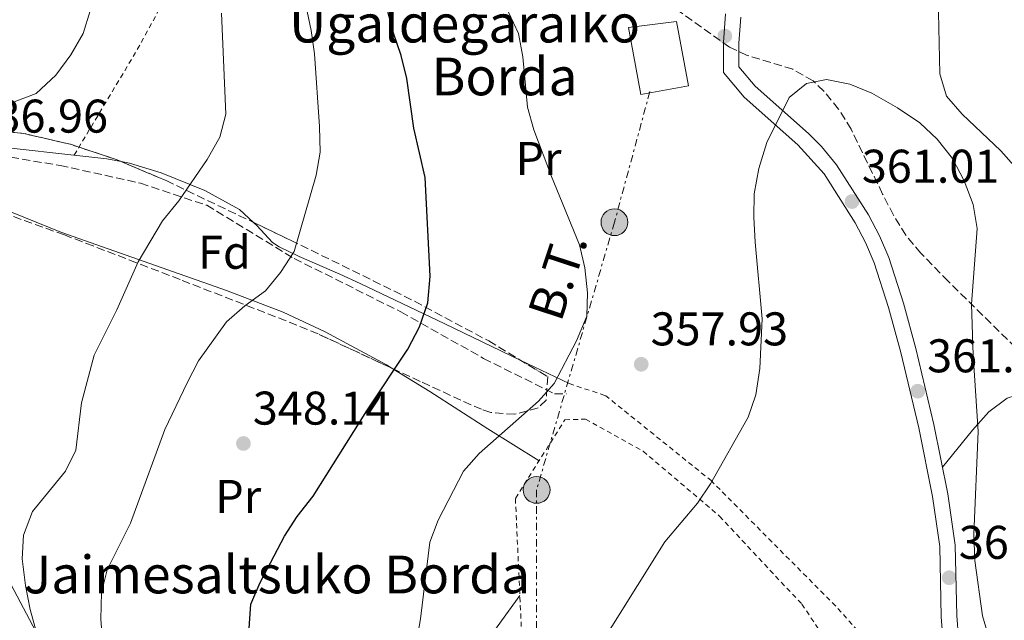
# Model space of a CAD drawing. Units: metres. Extents: x 620280 to 623708, y 4775762 to 4778136.
# Drawn here: x 621462 to 621671, y 4776109 to 4776236 of the extents above; entities that cross this region are included whole.
import ezdxf
from ezdxf.enums import TextEntityAlignment as Align

# ---------------------------------------------------------------- set-up
doc = ezdxf.new("R2010")
doc.units = ezdxf.units.M
doc.header["$MEASUREMENT"] = 0
for name, pattern in [('DGN Style 2', [1.7399219301090239, 1.043953158065414, -0.6959687720436097]), ('DGN Style 3', [2.435890702152634, 1.739921930109024, -0.6959687720436097]), ('DGN Style 7', [3.4798438602180486, 1.565929737098122, -0.6959687720436097, 0.5219765790327072, -0.6959687720436097])]:
    doc.linetypes.add(name, pattern=pattern)
for name, color, linetype, lineweight in [('Cota de punto acotado terreno', 7, 'Continuous', 0), ('Curva de nivel directora', 30, 'Continuous', 30), ('Curva de nivel intermedia', 30, 'Continuous', 0), ('Edificio', 1, 'Continuous', 13), ('Estanque', 4, 'Continuous', 0), ('Etiqueta de uso rústico', 92, 'Continuous', 0), ('Etiqueta de zona arbolada', 92, 'Continuous', 0), ('Línea de asfalto', 7, 'Continuous', 13), ('Línea de cambio de uso (parcela vista)', 92, 'Continuous', 0), ('Línea eléctrica', 6, 'DGN Style 7', 0), ('pavimentado', 23, 'Continuous', 0), ('Poste tendido eléctrico', 7, 'Continuous', 0), ('Punto acotado terreno (símbolo)', 7, 'Continuous', 0), ('Senda', 7, 'DGN Style 3', 0), ('Tela metálica o alambrada', 7, 'DGN Style 2', 0), ('Tensión línea eléctrica', 7, 'Continuous', 0), ('Texto de Borda', 7, 'Continuous', 0), ('Valla', 7, 'DGN Style 2', 0), ('Zona arbolada', 92, 'DGN Style 3', 0)]:
    doc.layers.add(name, color=color, linetype=linetype, lineweight=lineweight)
doc.styles.add('Style-Arial', font='arial.ttf')

# ---------------------------------------------------------------- blocks, each defined once
blk = doc.blocks.new('5PATER')
at = {"layer": 'Estanque', "linetype": 'Continuous', "lineweight": 0}
h = blk.add_hatch(color=51, dxfattribs=at)
edge = h.paths.add_edge_path()
edge.add_ellipse((0, 0), major_axis=(-0.1095731443231308, -0.1110710700762829), ratio=0.9994222409660317, start_angle=0, end_angle=360)
blk = doc.blocks.new('5PELE')
at = {"layer": 'Valla', "linetype": 'Continuous', "lineweight": 0}
h = blk.add_hatch(color=9, dxfattribs=at)
edge = h.paths.add_edge_path()
edge.add_arc((-2.000000476837158e-05, 0), 0.2850000000000001, 0, 360)
at = {"layer": 'Valla', "color": 252, "linetype": 'Continuous', "lineweight": 0}
blk.add_circle((-2.000000476837158e-05, 0), 0.2850000000000001, dxfattribs=at)

msp = doc.modelspace()

# ---------------------------------------------------------------- linework, layer by layer
at = {"layer": 'Curva de nivel directora', "color": 30, "linetype": 'Continuous', "lineweight": 30, "elevation": 350, "flags": 128}
msp.add_lwpolyline([(621510.3399999993, 4776102.130000004), (621511.0799999991, 4776112.420000001), (621513.0300000005, 4776117.020000001), (621518.2099999995, 4776126.820000002), (621520.9299999997, 4776131.02), (621524.3099999991, 4776135.330000001), (621535.6500000005, 4776153.420000001), (621544.3699999999, 4776166.449999999), (621546.8199999997, 4776171.230000001), (621548.6100000001, 4776176.32), (621549.0999999996, 4776181.930000001), (621548.04, 4776202.840000001), (621545.6199999994, 4776213.340000002), (621544.1299999985, 4776223.880000004), (621542.9599999995, 4776228.740000002), (621541.2499999997, 4776233.699999999), (621538.639999999, 4776243.99)], dxfattribs=at)
at = {"layer": 'Curva de nivel intermedia', "color": 30, "linetype": 'Continuous', "lineweight": 0, "flags": 128}
for points, elevation in [([(621656.5700000017, 4776250.949999998), (621657.1500000005, 4776224.88), (621658.5600000009, 4776220.08), (621661.8700000012, 4776216.300000001), (621670.0600000009, 4776208.539999999), (621673.3700000012, 4776204.779999998)], 355.0000000000002), ([(621479.7100000007, 4776103.750000001), (621479.3000000016, 4776109.210000001), (621479.4300000012, 4776114.849999998), (621480.6500000017, 4776119.699999998), (621485.54, 4776129.59), (621492.8300000011, 4776149.42), (621497.5800000009, 4776159.34), (621500.0199999994, 4776163.990000002), (621505.8900000014, 4776172.25), (621509.8000000007, 4776175.619999998), (621514.2100000007, 4776178.849999998), (621517.3900000014, 4776182.710000001), (621520.2900000003, 4776187.179999999), (621524.9200000016, 4776203.34), (621525.770000001, 4776208.27), (621525.6500000004, 4776213.679999999), (621524.5999999997, 4776229.100000001), (621523.8399999999, 4776234.039999999), (621522.7699999991, 4776239.41)], 345.0000000000002), ([(621460.9000000015, 4776218.9), (621465.5700000009, 4776220.670000001), (621469.7400000017, 4776224.550000001), (621472.9200000003, 4776228.849999999), (621475.550000001, 4776233.42), (621477.0100000005, 4776238.199999999)], 335), ([(621465.6300000012, 4776106.369999998), (621464.29, 4776111.24), (621463.3300000012, 4776116.350000001), (621462.6300000015, 4776122.01), (621462.8600000018, 4776126.999999999), (621464.820000002, 4776132.079999999), (621471.76, 4776140.59), (621473.9900000008, 4776145.07), (621475.2000000001, 4776155.07), (621477.870000001, 4776165.16), (621482.6699999999, 4776174.81), (621487.1700000018, 4776185.009999998), (621492.3200000015, 4776193.679999999), (621495.8100000008, 4776197.9), (621501.8099999998, 4776206.67), (621504.53, 4776211.42), (621505.7700000006, 4776216.27), (621504.8300000018, 4776237.74)], 340.0000000000002), ([(621546.2200000007, 4776104.380000001), (621547.040000001, 4776109.31), (621549.0500000004, 4776125.539999999), (621550.8200000006, 4776130.220000001), (621556.1700000018, 4776140.59), (621559.4800000021, 4776144.34), (621572.0900000007, 4776155.41), (621575.3499999995, 4776159.199999998), (621580.1500000008, 4776168.199999999), (621582.3400000012, 4776173.470000001), (621582.4800000021, 4776178.42), (621581.8800000007, 4776183.720000001), (621580.7600000009, 4776188.600000001), (621574.7999999997, 4776203.06), (621571.1000000006, 4776212.960000002), (621569.7400000015, 4776217.77), (621568.7600000004, 4776228.480000001), (621567.8100000003, 4776233.409999999), (621565.7300000016, 4776237.949999998)], 355.0000000000002), ([(621581.8499999995, 4776098.390000001), (621598.8200000012, 4776125.619999999), (621605.7500000002, 4776133.779999998), (621608.550000001, 4776137.92), (621616.5400000017, 4776152.039999999), (621618.1100000008, 4776156.789999999), (621618.9800000002, 4776162.34), (621619.4699999997, 4776172.930000001), (621618.0300000003, 4776189.119999999), (621617.7000000017, 4776194.430000001), (621617.7900000013, 4776199.419999998), (621618.7900000003, 4776204.74), (621620.4900000013, 4776210.269999998), (621625.1800000007, 4776219.84), (621628.8600000021, 4776222.779999998), (621633.1500000014, 4776223.63), (621638.0599999998, 4776222.680000001), (621642.7400000002, 4776220.720000001), (621648.1600000006, 4776217.609999998), (621652.9200000016, 4776214.439999999), (621656.5600000004, 4776211.01), (621659.8200000015, 4776206.92), (621662.3300000017, 4776202.13), (621664.2000000002, 4776197.13), (621665.0700000019, 4776192.020000001), (621663.8499999993, 4776176.000000001), (621664.2300000016, 4776165.23), (621665.2999999999, 4776149.029999998), (621664.3600000012, 4776127.24), (621664.5900000014, 4776121.640000001), (621666.1700000018, 4776109.899999999), (621667.6200000001, 4776105.119999998)], 360)]:
    msp.add_lwpolyline(points, dxfattribs=dict(at, elevation=elevation))
at = {"layer": 'Edificio', "color": 1, "linetype": 'Continuous', "lineweight": 13}
msp.add_polyline3d([(621603.8499999996, 4776222.33, 362.6900000000023), (621593.7800000003, 4776220.439999999, 362.6900000000023), (621591.1100000005, 4776234.67, 362.0099999999948), (621601.2999999998, 4776235.930000001, 362.6900000000023)], close=True, dxfattribs=at)
at = {"layer": 'Edificio', "color": 51, "linetype": 'Continuous', "lineweight": 13}
msp.add_polyline3d([(621593.7800000003, 4776220.439999999, 362.6900000000023), (621591.1100000005, 4776234.67, 362.0099999999948), (621601.2999999998, 4776235.930000001, 362.6900000000023), (621603.8499999996, 4776222.33, 362.6900000000023), (621593.7800000003, 4776220.439999999, 362.6900000000023)], dxfattribs=at)
at = {"layer": 'Línea de asfalto', "color": 7, "linetype": 'Continuous', "lineweight": 13}
for points in [[(621611.7100000015, 4776237.58, 357.229999999996), (621611.2600000022, 4776231.480000002, 359.2799999999989), (621611.2499999988, 4776225.109999999, 359.2499999999999), (621615.6499999977, 4776219.92, 359.9600000000065), (621627.0399999982, 4776209.820000002, 359.9600000000065), (621632.5900000003, 4776203.640000001, 359.9600000000065), (621639.1799999997, 4776193.27, 360.1399999999995), (621641.3900000001, 4776189.100000001, 360.4600000000063), (621643.2299999997, 4776184.77, 360.6399999999995), (621646.2899999997, 4776175.290000002, 360.6499999999942), (621648.8700000013, 4776165.779999999, 360.6499999999942), (621652.6599999999, 4776149.800000002, 360.6499999999942), (621655.6200000016, 4776135.26, 360.6499999999942), (621657.1399999993, 4776124.609999999, 360.7599999999946), (621657.4499999977, 4776109.720000001, 361.7599999999949), (621657.7299999995, 4776106.12, 361.9400000000024)], [(621614.9400000013, 4776236.84, 357.229999999996), (621614.539999999, 4776231.359999999, 359.2799999999989), (621614.53, 4776226.310000002, 359.2499999999999), (621617.9999999991, 4776222.220000002, 359.9600000000065), (621629.2899999989, 4776212.199999999, 359.9600000000065), (621632.0699999996, 4776209.420000001, 359.9600000000065), (621635.2500000001, 4776205.570000002, 359.9600000000065), (621642.0100000016, 4776194.920000002, 360.1399999999995), (621644.3500000018, 4776190.520000001, 360.4600000000063), (621646.3000000009, 4776185.92, 360.6399999999995), (621649.4300000002, 4776176.220000002, 360.6499999999942), (621652.0399999986, 4776166.590000001, 360.6499999999942), (621655.8599999985, 4776150.510000001, 360.6499999999942), (621658.8500000016, 4776135.820000002, 360.6499999999942), (621660.4099999993, 4776124.880000002, 360.7599999999946), (621660.7199999979, 4776109.890000001, 361.7599999999949), (621661.0799999977, 4776105.279999999, 362.0099999999949)]]:
    msp.add_polyline3d(points, dxfattribs=at)
at = {"layer": 'Línea de cambio de uso (parcela vista)', "color": 92, "linetype": 'Continuous', "lineweight": 0, "extrusion": (-0.06210807598269624, 0.02996839216316113, 0.9976194075742927), "elevation": 104882.6799308166, "flags": 128}
msp.add_lwpolyline([(-4571702.022102077, -1512161.182878713), (-4571702.022102076, -1512149.680602102)], dxfattribs=at)
at = {"layer": 'Línea de cambio de uso (parcela vista)', "color": 92, "linetype": 'Continuous', "lineweight": 0}
for points in [[(621450.7608000003, 4776210.411400001, 338.652900000001), (621452.5800000001, 4776209.91, 338.75), (621480.5300000003, 4776206.83, 338.75), (621483.5921999998, 4776206.2479, 339.1676000000007)], [(621483.5921999998, 4776206.2479, 339.1676000000007), (621485.3700000001, 4776205.91, 339.4100000000035), (621492.0800000001, 4776203.859999999, 340.8899999999995), (621501.3300000001, 4776200.109999999, 341.429999999993), (621508.6799999997, 4776196.100000001, 341.9499999999971), (621511.6310000002, 4776193.342499999, 342.5466000000015)], [(621540.8284, 4776162.5064, 349.4642000000022), (621539.8399999999, 4776163.109999999, 349.2400000000052), (621526.8399999999, 4776170.140000001, 346.4199999999983), (621517.9000000004, 4776174.279999999, 344.7700000000041), (621505.9299999997, 4776178.91, 343.0800000000018), (621470.8099999996, 4776191.279999999, 338.6699999999983), (621460.3700000001, 4776195.529999999, 337.2799999999988), (621454.25, 4776199.74, 338.3500000000058), (621450.1699999999, 4776202.640000001, 338.4100000000035), (621449.1547999998, 4776203.3233, 338.3454000000056)], [(621511.6310000002, 4776193.342499999, 342.5466000000015), (621512.3399999999, 4776192.680000001, 342.6900000000023), (621515.6900000004, 4776189.050000001, 343.679999999993), (621517.0899999999, 4776188.130000001, 344.0899999999965), (621521.3099999996, 4776186.109999999, 345.6100000000006), (621529.9199999999, 4776182.359999999, 349.3399999999965), (621534.2400000002, 4776180.390000001, 350.4900000000052), (621552.2100000001, 4776171.869999999, 352.7400000000052), (621568.1952999998, 4776164.1567, 353.9667999999947)], [(621572.1699999999, 4776142.779999999, 356.4799999999959), (621561.3399999999, 4776149.609999999, 354.5800000000018), (621549.0099999999, 4776157.51, 351.320000000007), (621540.8284, 4776162.5064, 349.4642000000022)], [(621657.7100000001, 4776141.439999999, 360.6499999999942), (621664.0599999996, 4776149.26, 359.5800000000018), (621667.5300000003, 4776153.15, 358.6000000000058), (621671.4500000002, 4776156.060000001, 357.070000000007), (621673.1500000004, 4776156.609999999, 356.3800000000047), (621677.1799999997, 4776156.430000001, 355.75), (621681.3499999996, 4776155.16, 355.070000000007), (621681.7999999998, 4776155.01, 355), (621684.5060000002, 4776154.103499999, 352.5714000000008)], [(621458.9175000006, 4776119.070499999, 338.5326000000059), (621465.4800000006, 4776106.59, 339.4100000000035)], [(621560, 4776102.99, 356.5200000000041), (621568.1100000005, 4776114.27, 356.2400000000052)]]:
    msp.add_polyline3d(points, dxfattribs=at)
at = {"layer": 'Línea eléctrica', "color": 6, "linetype": 'DGN Style 7', "lineweight": 0}
msp.add_polyline3d([(621595.6700000024, 4776221.07, 357.6199999999953), (621588.170000001, 4776193.390000001, 356.1300000000047), (621571.6599999998, 4776136.630000002, 356.4799999999959), (621571.6599999998, 4776106.140000002, 357.6999999999971)], dxfattribs=at)
at = {"layer": 'pavimentado', "color": 23, "linetype": 'Continuous', "lineweight": 0}
for points in [[(621657.73, 4776106.119999999, 361.9400000000023), (621657.4499999982, 4776109.720000001, 361.7599999999948), (621657.1399999998, 4776124.609999998, 360.7599999999948), (621655.6200000021, 4776135.259999999, 360.6499999999942), (621652.6600000005, 4776149.800000002, 360.6499999999942), (621648.8700000019, 4776165.779999998, 360.6499999999942), (621646.2900000003, 4776175.290000001, 360.6499999999942), (621643.2300000002, 4776184.769999999, 360.6399999999995), (621641.3900000007, 4776189.100000001, 360.4600000000065), (621639.1800000002, 4776193.269999999, 360.1399999999995), (621632.5900000008, 4776203.640000001, 359.9600000000065), (621627.0399999986, 4776209.82, 359.9600000000065), (621615.6499999982, 4776219.92, 359.9600000000065), (621611.2499999994, 4776225.109999999, 359.25), (621611.2600000027, 4776231.480000001, 359.2799999999988), (621611.710000002, 4776237.579999999, 357.2299999999959)], [(621614.9400000018, 4776236.84, 357.2299999999959), (621614.5399999995, 4776231.359999998, 359.2799999999988), (621614.5300000005, 4776226.310000001, 359.25), (621617.9999999995, 4776222.220000002, 359.9600000000065), (621629.2899999995, 4776212.199999998, 359.9600000000065), (621632.07, 4776209.42, 359.9600000000065), (621635.2500000007, 4776205.570000002, 359.9600000000065), (621642.0100000021, 4776194.920000001, 360.1399999999995), (621644.3500000023, 4776190.52, 360.4600000000065), (621646.3000000013, 4776185.92, 360.6399999999995), (621649.4300000007, 4776176.220000001, 360.6499999999942), (621652.0399999992, 4776166.59, 360.6499999999942), (621655.859999999, 4776150.51, 360.6499999999942), (621658.8500000021, 4776135.82, 360.6499999999942), (621660.4099999998, 4776124.880000001, 360.7599999999948), (621660.7199999985, 4776109.890000001, 361.7599999999948), (621661.0799999982, 4776105.279999998, 362.0099999999948)]]:
    msp.add_polyline3d(points, dxfattribs=at)
at = {"layer": 'Senda', "color": 7, "linetype": 'DGN Style 3', "lineweight": 0}
msp.add_polyline3d([(621423.4899999968, 4776222.840000001, 335.0000000000001), (621438.0399999979, 4776214.369999999, 335.7500000000001), (621450.5799999973, 4776208.730000001, 336.8800000000046), (621470.6400000004, 4776205.430000002, 336.9999999999999), (621487.6999999991, 4776201.670000002, 338.8500000000059), (621501.7399999984, 4776196.970000001, 341.0299999999988), (621520.2999999992, 4776185.680000001, 345.1300000000048), (621542.8799999991, 4776174.380000004, 349.2100000000065), (621560.4299999997, 4776164.51, 352.4900000000052), (621575.4799999992, 4776156.980000001, 355.3999999999941), (621577.9899999971, 4776156.980000001, 355.8000000000029)], dxfattribs=at)
at = {"layer": 'Tela metálica o alambrada', "color": 7, "linetype": 'DGN Style 2', "lineweight": 0, "extrusion": (0.7682825782426063, -0.4373090420973025, 0.4674427041561707), "elevation": -1611053.057058541, "flags": 128}
msp.add_lwpolyline([(4458313.268614964, 852255.4643677208), (4458339.776414705, 852254.2653043972), (4458364.978768704, 852255.4643677209)], dxfattribs=at)
at = {"layer": 'Tela metálica o alambrada', "color": 7, "linetype": 'DGN Style 2', "lineweight": 0}
for points in [[(621578.5300000003, 4776159.17, 354.7599999999948), (621586.25, 4776156.640000001, 355.820000000007), (621608.5800000001, 4776138.66, 360.0899999999965), (621635.54, 4776111.51, 363.2899999999936), (621641.1799999997, 4776105.100000001, 364.3600000000006), (621647.2599999999, 4776102.529999999, 363.2899999999936), (621657.7300000006, 4776106.119999999, 361.9400000000023)], [(621568.4900000002, 4776105.9, 355.929999999993), (621567.1699999999, 4776134.83, 356.9900000000052), (621577.6600000003, 4776151.5, 355.929999999993), (621582.0300000003, 4776151.619999999, 356.9900000000052), (621594.2300000006, 4776144.84, 358.0599999999977), (621610.4500000002, 4776131.07, 361.2599999999948), (621627.8799999999, 4776112.41, 364.4600000000065), (621635.8499999996, 4776100.600000001, 364.4600000000065), (621638.7999999998, 4776092.480000001, 364.4600000000065), (621637.3799999999, 4776084.24, 366.6000000000058), (621632.6500000004, 4776077.01, 366.6000000000058), (621627.8300000001, 4776073.600000001, 366.6000000000058), (621622.9699999997, 4776071.289999999, 365.5299999999988), (621607.6200000001, 4776073.060000001, 364.4600000000065), (621579.5099999999, 4776082.15, 360.1900000000023), (621576.6100000005, 4776088.26, 360.1900000000023)]]:
    msp.add_polyline3d(points, dxfattribs=at)
at = {"layer": 'Zona arbolada', "color": 92, "linetype": 'DGN Style 3', "lineweight": 0, "elevation": 348.6100000000006, "flags": 128}
msp.add_lwpolyline([(621450.7608000003, 4776210.411400001), (621453.0800000001, 4776213.130000001), (621453.4800000006, 4776213.16), (621462.9000000004, 4776212.199999999), (621472.8300000001, 4776209.9), (621482.7400000002, 4776206.609999999), (621483.5921999998, 4776206.2479)], dxfattribs=at)
at = {"layer": 'Zona arbolada', "color": 92, "linetype": 'DGN Style 3', "lineweight": 0}
for points in [[(621684.5060000002, 4776154.103499999, 362.2700000000041), (621676.6699999999, 4776163.380000001, 362.2700000000041), (621658.9199999999, 4776180.869999999, 364.6300000000047), (621653.0999999996, 4776186.800000001, 365), (621649.9699999997, 4776190.630000001, 365), (621647.3300000001, 4776194.859999999, 364.9400000000023), (621645.0099999999, 4776199.359999999, 364.8399999999965), (621638.3399999999, 4776213.119999999, 364.3000000000029), (621635.6799999997, 4776217.359999999, 364.0599999999977), (621632.54, 4776221.199999999, 363.8000000000029), (621630.2599999999, 4776223.350000001, 363.6300000000047), (621625.9600000001, 4776225.810000001, 363.2899999999936), (621616.2699999996, 4776228.75, 362.5099999999948), (621612.5800000001, 4776230.52, 362.2700000000041), (621599.2100000001, 4776240, 362.2700000000041), (621583.6900000004, 4776248.33, 363.6300000000047), (621580.4530999997, 4776250.8123, 363.5929000000033)], [(621676.6699999999, 4776163.380000001, 362.2700000000041), (621658.9199999999, 4776180.869999999, 364.6300000000047), (621653.0999999996, 4776186.800000001, 365), (621649.9699999997, 4776190.630000001, 365), (621647.3300000001, 4776194.859999999, 364.9400000000023), (621645.0099999999, 4776199.359999999, 364.8399999999965), (621638.3399999999, 4776213.119999999, 364.3000000000029), (621635.6799999997, 4776217.359999999, 364.0599999999977), (621632.54, 4776221.199999999, 363.8000000000029), (621630.2599999999, 4776223.350000001, 363.6300000000047), (621625.9600000001, 4776225.810000001, 363.2899999999936), (621616.2699999996, 4776228.75, 362.5099999999948), (621612.5800000001, 4776230.52, 362.2700000000041), (621599.2100000001, 4776240, 362.2700000000041)], [(621453.4800000006, 4776213.16, 348.6100000000006), (621462.9000000004, 4776212.199999999, 348.6100000000006), (621472.8300000001, 4776209.9, 348.6100000000006), (621482.7400000002, 4776206.609999999, 348.6100000000006), (621493.1200000001, 4776202.199999999, 348.6100000000006), (621501.9100000003, 4776198, 349.2799999999988), (621510.7000000002, 4776193.789999999, 351.0599999999977), (621519.4800000006, 4776189.57, 353.5599999999977), (621537.0300000003, 4776180.99, 359.2400000000052), (621545.79, 4776176.609999999, 361.6600000000035), (621561.5099999999, 4776168.199999999, 365), (621574.0099999999, 4776160.640000001, 367.7299999999959), (621573.7100000001, 4776155.640000001, 368.6999999999971), (621572, 4776154.029999999, 369.0899999999965), (621567.0099999999, 4776152.65, 369.9799999999959), (621561.9299999997, 4776153.050000001, 370.4700000000012), (621559.9900000002, 4776153.710000001, 370.4600000000065), (621555.6200000001, 4776155.630000001, 369.9600000000065), (621547, 4776159.640000001, 367.5299999999988), (621525.3399999999, 4776169.699999999, 358.570000000007), (621520.8600000005, 4776171.57, 357.2299999999959), (621496.0899999999, 4776181.220000001, 351.5899999999965), (621486.8600000005, 4776184.789999999, 349.8999999999942), (621477.6399999997, 4776188.350000001, 348.8300000000018), (621471.5599999996, 4776190.689999999, 348.6100000000006), (621451.7000000002, 4776197.810000001, 348.6100000000006)], [(621483.5921999998, 4776206.2479, 348.6100000000006), (621493.1200000001, 4776202.199999999, 348.6100000000006), (621501.9100000003, 4776198, 349.2799999999988), (621510.7000000002, 4776193.789999999, 351.0599999999977), (621511.6310000002, 4776193.342499999, 351.3251000000019)], [(621540.8284, 4776162.5064, 364.976999999999), (621525.3399999999, 4776169.699999999, 358.570000000007), (621520.8600000005, 4776171.57, 357.2299999999959), (621496.0899999999, 4776181.220000001, 351.5899999999965), (621486.8600000005, 4776184.789999999, 349.8999999999942), (621477.6399999997, 4776188.350000001, 348.8300000000018), (621471.5599999996, 4776190.689999999, 348.6100000000006), (621451.7000000002, 4776197.810000001, 348.6100000000006), (621449.0599999996, 4776202.41, 348.6100000000006), (621449.1547999998, 4776203.3233, 348.6100000000006)], [(621511.6310000002, 4776193.342499999, 351.3251000000019), (621519.4800000006, 4776189.57, 353.5599999999977), (621537.0300000003, 4776180.99, 359.2400000000052), (621545.79, 4776176.609999999, 361.6600000000035), (621561.5099999999, 4776168.199999999, 365), (621568.1952999998, 4776164.1567, 366.4600999999966)], [(621568.1952999998, 4776164.1567, 366.4600999999966), (621574.0099999999, 4776160.640000001, 367.7299999999959), (621573.7100000001, 4776155.640000001, 368.6999999999971), (621572, 4776154.029999999, 369.0899999999965), (621567.0099999999, 4776152.65, 369.9799999999959), (621561.9299999997, 4776153.050000001, 370.4700000000012), (621559.9900000002, 4776153.710000001, 370.4600000000065), (621555.6200000001, 4776155.630000001, 369.9600000000065), (621547, 4776159.640000001, 367.5299999999988), (621540.8284, 4776162.5064, 364.976999999999)]]:
    msp.add_polyline3d(points, dxfattribs=at)

# ---------------------------------------------------------------- block references
at = {"layer": 'Poste tendido eléctrico', "color": 7, "linetype": 'Continuous', "lineweight": 0, "xscale": 10, "yscale": 10, "zscale": 10}
for p in [(621588.170000001, 4776193.390000001, 356.1300000000047), (621571.6599999998, 4776136.630000002, 356.4799999999959)]:
    msp.add_blockref('5PELE', p, dxfattribs=at)
at = {"layer": 'Punto acotado terreno (símbolo)', "color": 7, "linetype": 'Continuous', "lineweight": 0, "xscale": 10, "yscale": 10, "zscale": 10}
for p in [(621611.5700000006, 4776232.850000001, 358.4900000000052), (621638.519999998, 4776197.76, 361.0099999999952), (621593.839999999, 4776163.270000001, 357.9299999999935), (621652.4699999979, 4776157.560000001, 361.8500000000058), (621509.5100000025, 4776146.470000002, 348.1399999999995), (621659.1199999996, 4776118, 361.5700000000074)]:
    msp.add_blockref('5PATER', p, dxfattribs=at)

# ---------------------------------------------------------------- texts
at = {"layer": 'Cota de punto acotado terreno', "color": 7, "linetype": 'Continuous', "lineweight": 0, "style": 'Style-Arial'}
for s, p in [('336.96', (621451.6499999984, 4776212.380000002, 336.9600000000065)), ('361.01', (621640.6000000016, 4776201.760000001, 361.0099999999948)), ('357.93', (621595.8199999998, 4776167.27, 357.929999999993)), ('361.85', (621654.4499999986, 4776161.560000001, 361.8500000000058)), ('348.14', (621511.4999999999, 4776150.470000001, 348.1399999999995)), ('361.57', (621661.170000002, 4776122, 361.570000000007))]:
    msp.add_text(s, height=7.000000000000002, dxfattribs=at).set_placement(p)
at = {"layer": 'Etiqueta de uso rústico', "color": 92, "linetype": 'Continuous', "lineweight": 0, "style": 'Style-Arial'}
for p in [(621572.0654566097, 4776206.890010001, 354.179999999993), (621508.4054566096, 4776135.240010001, 347.820000000007)]:
    msp.add_text('Pr', height=7.000000000000002, dxfattribs=at).set_placement(p, align=Align.MIDDLE_CENTER)
at = {"layer": 'Etiqueta de zona arbolada', "color": 92, "linetype": 'Continuous', "lineweight": 0, "style": 'Style-Arial'}
msp.add_text('Fd', height=7.000000000000002, dxfattribs=at).set_placement((621505.4974413635, 4776187.010009999, 342.1699999999983), align=Align.MIDDLE_CENTER)
at = {"layer": 'Tensión línea eléctrica', "color": 7, "linetype": 'Continuous', "lineweight": 0, "style": 'Style-Arial'}
msp.add_text('B.T.', height=7.5, rotation=71.83827, dxfattribs=at).set_placement((621579.708174082, 4776180.792139602, 354.679999999993), align=Align.CENTER)
at = {"layer": 'Texto de Borda', "color": 7, "linetype": 'Continuous', "lineweight": 0, "style": 'Style-Arial'}
for s, p in [('Ugaldegaraiko', (621519.1900000012, 4776231.499999999, 343.6300000000047)), ('Borda', (621549.3999999996, 4776220.29, 350.9600000000065)), ('Jaimesaltsuko Borda', (621462.9299999994, 4776114.689999999, 339.7400000000052))]:
    msp.add_text(s, height=8, dxfattribs=at).set_placement(p)

doc.saveas('drawing.dxf')
